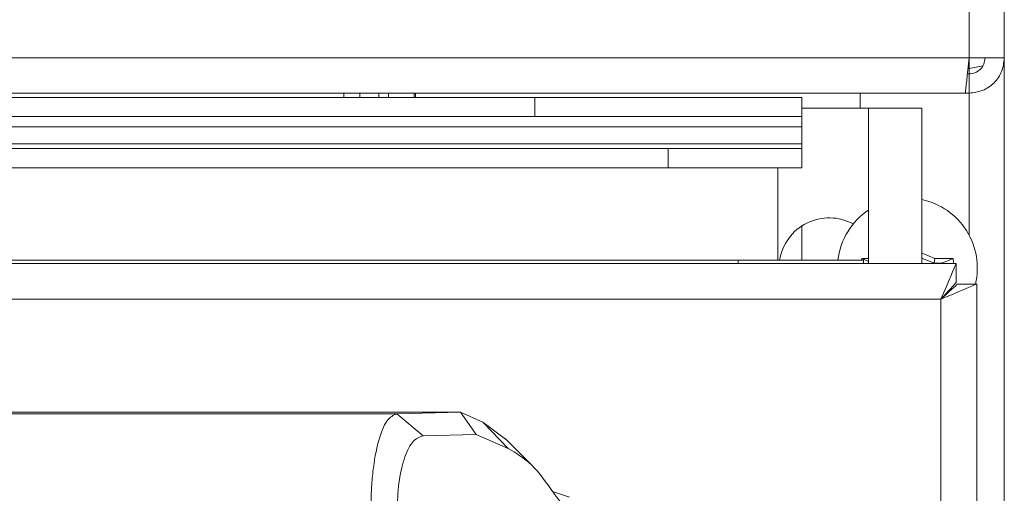
# Model space of a CAD drawing. Units: inches. Extents: x 3.8 to 51.6, y 11.1 to 50.3.
# Drawn here: x 49.8 to 51.6, y 39.7 to 40.6 of the extents above; entities that cross this region are included whole.
import ezdxf

# ---------------------------------------------------------------- set-up
doc = ezdxf.new("R2010")
doc.units = ezdxf.units.IN
doc.header["$MEASUREMENT"] = 0

msp = doc.modelspace()

# ---------------------------------------------------------------- linework, layer by layer
at = {"color": 7, "linetype": 'Continuous', "lineweight": 15}
for p, q in [((51.578, 40.5405), (51.578, 45.8045)), ((51.644, 45.8045), (51.644, 40.5405)), ((51.578, 40.5405), (3.83, 40.5405)), ((51.644, 40.5405), (51.578, 40.5405)), ((51.644, 40.5405), (51.644, 17.3169)), ((51.578, 40.5205), (51.5759, 40.5205)), ((51.578, 40.5105), (51.5748, 40.5105)), ((51.578, 40.4745), (51.578, 40.5105)), ((51.5709, 40.4745), (3.8371, 40.4745)), ((50.7641, 40.4665), (4.6078, 40.4665)), ((50.4357, 40.4665), (50.4357, 40.4745)), ((50.4717, 40.4665), (50.4717, 40.4745)), ((50.4896, 40.4665), (50.4896, 40.4745)), ((50.5376, 40.4665), (50.5376, 40.4745)), ((50.5401, 40.4745), (50.5401, 40.4665)), ((50.7641, 40.4305), (50.7641, 40.4665)), ((50.7641, 40.4665), (51.2641, 40.4665)), ((51.2641, 40.4665), (51.2641, 40.4305)), ((51.374, 40.4745), (51.374, 40.4465)), ((51.578, 40.4745), (51.5709, 40.4745)), ((51.3897, 40.4465), (51.2641, 40.4465)), ((51.3897, 40.4465), (51.3897, 40.155)), ((51.3897, 40.4465), (51.4896, 40.4465)), ((51.4896, 40.4465), (51.4896, 40.155)), ((50.7641, 40.4305), (4.6078, 40.4305)), ((50.9412, 40.4305), (50.7641, 40.4305)), ((50.9412, 40.4305), (51.2641, 40.4305)), ((51.2641, 40.4305), (51.2641, 40.4112)), ((4.1078, 40.4112), (51.2641, 40.4112)), ((51.2641, 40.4112), (51.2641, 40.3793)), ((4.1078, 40.3793), (51.2641, 40.3793)), ((4.3578, 40.3705), (51.0141, 40.3705)), ((51.0141, 40.3345), (51.0141, 40.3705)), ((51.0141, 40.3705), (51.2641, 40.3705)), ((51.2641, 40.3793), (51.2641, 40.3705)), ((51.2641, 40.3705), (51.2641, 40.3345)), ((4.3578, 40.3345), (51.0141, 40.3345)), ((51.2641, 40.3345), (51.0141, 40.3345)), ((51.2641, 40.2251), (51.2641, 40.1609)), ((51.4898, 40.174), (51.4896, 40.1744)), ((51.4896, 40.1738), (51.4898, 40.174)), ((51.5139, 40.164), (51.4898, 40.174)), ((51.5537, 40.155), (21.7511, 40.155)), ((22.1599, 40.1609), (51.1449, 40.1609)), ((51.1449, 40.1609), (51.1449, 40.155)), ((51.3799, 40.1609), (51.1449, 40.1609)), ((51.3768, 40.164), (51.3762, 40.1609)), ((51.3897, 40.1589), (51.3768, 40.164)), ((51.3897, 40.164), (51.3768, 40.164)), ((51.3799, 40.155), (51.3799, 40.1609)), ((51.5122, 40.1556), (51.4896, 40.165)), ((51.5122, 40.1556), (51.5139, 40.164)), ((51.5269, 40.1556), (51.5122, 40.1556)), ((51.5479, 40.164), (51.5139, 40.164)), ((51.5269, 40.1556), (51.5479, 40.164)), ((51.5537, 40.155), (51.5537, 40.1191)), ((51.5924, 40.1163), (51.5565, 40.1163)), ((51.5924, 18.2886), (51.5924, 40.1163)), ((51.5252, 40.0878), (21.7795, 40.0878)), ((51.5252, 18.3171), (51.5252, 40.0878)), ((48.0629, 39.873), (50.5049, 39.873)), ((48.0945, 39.8758), (50.6242, 39.8758)), ((50.5049, 39.873), (50.6242, 39.8758)), ((50.5546, 39.8318), (50.5049, 39.873)), ((50.6242, 39.8758), (50.6537, 39.8341)), ((50.6242, 39.8758), (50.6242, 39.8758)), ((50.6242, 39.8758), (50.6666, 39.8572)), ((50.7136, 39.8078), (50.6666, 39.8572)), ((50.6666, 39.8572), (50.7086, 39.8256)), ((50.6537, 39.8341), (50.5546, 39.8318)), ((50.7136, 39.8078), (50.6537, 39.8341)), ((50.7593, 39.7754), (50.7086, 39.8262)), ((50.7968, 39.7273), (50.8287, 39.7166))]:
    msp.add_line(p, q, dxfattribs=at)
at = {"color": 8, "linetype": 'Continuous', "lineweight": 15}
for p, q in [((51.578, 40.5405), (51.578, 40.5205)), ((51.578, 40.5205), (51.578, 40.5105)), ((50.4057, 40.4665), (50.4057, 40.4745)), ((51.578, 40.4745), (51.578, 40.2081)), ((51.2196, 40.1609), (51.2196, 40.3345))]:
    msp.add_line(p, q, dxfattribs=at)
at = {"color": 7, "linetype": 'Continuous', "lineweight": 15, "flags": 128}
for points in [[(51.5709, 40.4745), (51.571, 40.4755), (51.5714, 40.4785), (51.5719, 40.4834), (51.5726, 40.49), (51.5735, 40.4981), (51.5745, 40.5075), (51.5756, 40.518), (51.5768, 40.5291), (51.578, 40.5405)], [(51.5537, 40.155), (51.5533, 40.1539), (51.552, 40.1509), (51.5499, 40.146), (51.5471, 40.1392), (51.5436, 40.131), (51.5395, 40.1214), (51.535, 40.1108), (51.5302, 40.0995), (51.5252, 40.0878)], [(51.5537, 40.1191), (51.5533, 40.1186), (51.552, 40.1172), (51.5499, 40.1149), (51.5471, 40.1117), (51.5436, 40.1079), (51.5395, 40.1034), (51.535, 40.0985), (51.5302, 40.0932), (51.5252, 40.0878)], [(51.5252, 40.0878), (51.5307, 40.0928), (51.5359, 40.0976), (51.5409, 40.1021), (51.5453, 40.1061), (51.5492, 40.1096), (51.5523, 40.1125), (51.5546, 40.1146), (51.556, 40.1159), (51.5565, 40.1163)], [(51.5252, 40.0878), (51.5369, 40.0928), (51.5482, 40.0976), (51.5588, 40.1021), (51.5684, 40.1061), (51.5767, 40.1096), (51.5834, 40.1125), (51.5883, 40.1146), (51.5914, 40.1159), (51.5924, 40.1163)]]:
    msp.add_lwpolyline(points, dxfattribs=at)
at = {"color": 7, "linetype": 'Continuous', "lineweight": 15}
for centre, radius, start, end in [((51.4624, 40.1465), 0.131, 346.6523, 77.9822), ((51.4624, 40.1465), 0.131, 123.6874, 173.7245), ((51.3156, 40.1465), 0.094, 61.4034, 171.2378), ((51.4624, 40.1465), 0.0873, 5.5322, 11.537)]:
    msp.add_arc(centre, radius, start, end, dxfattribs=at)
for points, knots in [([(51.644, 40.5405), (51.643, 40.5319), (51.641, 40.5146), (51.6258, 40.4928), (51.6039, 40.4775), (51.5866, 40.4755), (51.578, 40.4745)], [0, 0, 0, 0, 0.249998, 0.499991, 0.750002, 1, 1, 1, 1]), ([(51.608, 40.5405), (51.6075, 40.5366), (51.6066, 40.5287), (51.5997, 40.5188), (51.5898, 40.5119), (51.5819, 40.511), (51.578, 40.5105)], [0, 0, 0, 0, 0.249989, 0.500001, 0.749973, 1, 1, 1, 1]), ([(51.6034, 40.5256), (51.6033, 40.5256), (51.5961, 40.5239), (51.587, 40.5222), (51.578, 40.5205)], [0, 0, 0, 0, 0.00597, 1, 1, 1, 1]), ([(50.4567, 39.698), (50.4569, 39.7094), (50.4572, 39.7322), (50.461, 39.7761), (50.47, 39.8244), (50.4861, 39.8647), (50.4986, 39.8702), (50.5049, 39.873)], [0, 0, 0, 0, 0.12315, 0.24665, 0.494563, 0.746029, 1, 1, 1, 1]), ([(50.5546, 39.8318), (50.5483, 39.8296), (50.5357, 39.8255), (50.5197, 39.7948), (50.5107, 39.7578), (50.5069, 39.7242), (50.5065, 39.7067), (50.5063, 39.698)], [0, 0, 0, 0, 0.2568, 0.5094564, 0.7562007, 0.8784042, 1, 1, 1, 1]), ([(50.7995, 39.7238), (50.7859, 39.7433), (50.7585, 39.7823), (50.7286, 39.7993), (50.7136, 39.8078)], [0, 0, 0, 0, 0.498295, 1, 1, 1, 1]), ([(50.8757, 39.6666), (50.8624, 39.6693), (50.8357, 39.6747), (50.8116, 39.7075), (50.7995, 39.7238)], [0, 0, 0, 0, 0.501919, 1, 1, 1, 1])]:
    msp.add_open_spline(points, degree=3, knots=knots, dxfattribs=at)

doc.saveas('drawing.dxf')
